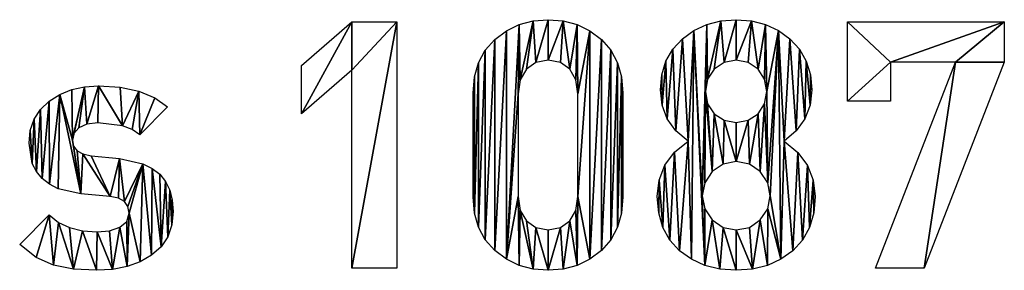
# Model space of a CAD drawing. Extents: x 2978 to 5855, y 539 to 2569.
# Drawn here: x 4434 to 5233, y 2366 to 2569 of the extents above; entities that cross this region are included whole.
import ezdxf

# ---------------------------------------------------------------- set-up
doc = ezdxf.new("R2010")
doc.units = 0
doc.header["$LTSCALE"] = 25.4
doc.layers.get('0').update_dxf_attribs({"color": 13, "linetype": 'CONTINUOUS'})

# ---------------------------------------------------------------- blocks, each defined once
blk = doc.blocks.new('RADIUS_1087')
at = {"color": 0}
for p, q in [((964.46, 166.31, 1), (1005.2, 201.71, 1)), ((1005.2, 201.71, 1), (1041.72, 201.71, 1)), ((1041.72, 201.71, 1), (1041.72, 1.68, 1)), ((1407.19, 137.38, 1), (1407.19, 201.71, 1)), ((1407.19, 201.71, 1), (1534.45, 201.71, 1)), ((1429.94, 1.68, 1), (1494.84, 168.84, 1)), ((1494.84, 168.84, 1), (1442.02, 168.84, 1)), ((1442.02, 168.84, 1), (1442.02, 137.38, 1)), ((964.46, 126.98, 1), (964.46, 166.31, 1)), ((1005.2, 162.38, 1), (964.46, 126.98, 1)), ((1005.2, 1.68, 1), (1005.2, 162.38, 1)), ((1442.02, 137.38, 1), (1407.19, 137.38, 1)), ((855.77, 132.6, 1), (833.29, 109.84, 1)), ((735.81, 21.07, 1), (759.69, 44.95, 1)), ((1041.72, 1.68, 1), (1005.2, 1.68, 1)), ((1469.56, 1.68, 1), (1429.94, 1.68, 1))]:
    blk.add_line(p, q, dxfattribs=at)
mesh = blk.add_polyface(dxfattribs=at)
corners = [(1005.2, 201.71, 1), (964.46, 126.98, 1), (964.46, 166.31, 1), (1005.2, 162.38, 1), (1041.72, 201.71, 1), (1005.2, 1.68, 1), (1041.72, 1.68, 1)]
mesh.append_faces([[corners[k] for k in face] for face in [(0, 1, 2), (5, 4, 6)]], dxfattribs={"vtx0": -1, "color": 0})
mesh.append_faces([[corners[k] for k in face] for face in [(1, 0, 3), (3, 4, 5)]], dxfattribs={"vtx0": -1, "vtx1": -1, "color": 0})
mesh.append_faces([[corners[k] for k in face] for face in [(3, 0, 4)]], dxfattribs={"vtx0": -1, "vtx2": -1, "color": 0})
mesh = blk.add_polyface(dxfattribs=at)
corners = [(1104.62, 156.88, 1), (1103.52, 59.56, 1), (1103.52, 143.84, 1), (1104.62, 46.51, 1), (1107.94, 168.49, 1), (1107.94, 34.91, 1), (1113.47, 178.65, 1), (1113.47, 24.74, 1), (1121.22, 187.38, 1), (1121.22, 16.01, 1), (1130.56, 194.39, 1), (1130.56, 9.01, 1), (1140.88, 199.39, 1), (1140.04, 143.27, 1), (1141.72, 154.58, 1), (1152.19, 202.39, 1), (1146.78, 163.22, 1), (1154.58, 168.7, 1), (1164.48, 203.4, 1), (1164.48, 170.52, 1), (1176.76, 202.39, 1), (1174.35, 168.7, 1), (1182.04, 163.22, 1), (1188.04, 199.39, 1), (1186.99, 154.58, 1), (1188.64, 143.27, 1), (1198.32, 194.39, 1), (1188.64, 59.84, 1), (1140.04, 59.84, 1), (1140.88, 4, 1), (1141.72, 48.57, 1), (1152.19, 1, 1), (1146.78, 40.03, 1), (1154.58, 34.66, 1), (1164.48, 0, 1), (1164.48, 32.87, 1), (1174.35, 34.66, 1), (1176.76, 1, 1), (1182.04, 40.03, 1), (1188.04, 4, 1), (1186.99, 48.57, 1), (1198.32, 9.01, 1), (1207.6, 187.38, 1), (1207.6, 16.01, 1), (1215.28, 178.65, 1), (1215.28, 24.74, 1), (1220.77, 168.49, 1), (1220.77, 34.91, 1), (1224.06, 156.88, 1), (1224.06, 46.51, 1), (1225.16, 143.84, 1), (1225.16, 59.56, 1)]
mesh.append_faces([[corners[k] for k in face] for face in [(0, 1, 2), (49, 50, 51)]], dxfattribs={"vtx0": -1, "color": 0})
mesh.append_faces([[corners[k] for k in face] for face in [(1, 0, 3), (3, 4, 5), (5, 6, 7), (7, 8, 9), (9, 10, 11), (13, 12, 14), (14, 15, 16), (16, 15, 17), (17, 18, 19), (19, 20, 21), (21, 20, 22), (22, 23, 24), (24, 23, 25), (25, 26, 27), (11, 28, 29), (28, 11, 13), (29, 30, 31), (31, 33, 34), (34, 36, 37), (37, 38, 39), (39, 27, 41), (41, 42, 43), (43, 44, 45), (45, 46, 47), (47, 48, 49)]], dxfattribs={"vtx0": -1, "vtx1": -1, "color": 0})
mesh.append_faces([[corners[k] for k in face] for face in [(11, 12, 13), (41, 27, 26)]], dxfattribs={"vtx0": -1, "vtx1": -1, "vtx2": -1, "color": 0})
mesh.append_faces([[corners[k] for k in face] for face in [(3, 0, 4), (5, 4, 6), (7, 6, 8), (9, 8, 10), (11, 10, 12), (14, 12, 15), (17, 15, 18), (19, 18, 20), (22, 20, 23), (25, 23, 26), (29, 28, 30), (31, 30, 32), (31, 32, 33), (34, 33, 35), (34, 35, 36), (37, 36, 38), (39, 38, 40), (39, 40, 27), (41, 26, 42), (43, 42, 44), (45, 44, 46), (47, 46, 48), (49, 48, 50)]], dxfattribs={"vtx0": -1, "vtx2": -1, "color": 0})
mesh = blk.add_polyface(dxfattribs=at)
corners = [(1293.17, 199.5, 1), (1289.49, 60.4, 1), (1282.75, 194.62, 1), (1292.01, 145.24, 1), (1291.49, 71.07, 1), (1293.8, 155.07, 1), (1304.59, 202.42, 1), (1299.18, 163.22, 1), (1307.22, 168.7, 1), (1317.02, 203.4, 1), (1317.02, 170.52, 1), (1329.43, 202.42, 1), (1326.78, 168.7, 1), (1334.72, 163.22, 1), (1340.83, 199.5, 1), (1339.98, 155.07, 1), (1341.74, 145.24, 1), (1351.2, 194.62, 1), (1342.55, 71.07, 1), (1344.55, 60.4, 1), (1355.79, 104.79, 1), (1362.95, 15.87, 1), (1353.28, 8.93, 1), (1366.85, 95.66, 1), (1370.88, 24.57, 1), (1374.75, 85.12, 1), (1376.54, 34.8, 1), (1379.49, 73.18, 1), (1379.94, 46.56, 1), (1381.07, 59.84, 1), (1256.61, 158.65, 1), (1256.9, 134.07, 1), (1255.49, 146.36, 1), (1259.95, 169.65, 1), (1261.11, 123.05, 1), (1265.53, 179.37, 1), (1268.14, 113.28, 1), (1273.33, 187.8, 1), (1277.97, 104.79, 1), (1280.75, 8.93, 1), (1291.63, 3.97, 1), (1291.49, 49.76, 1), (1297.49, 40.87, 1), (1303.72, 0.99, 1), (1306.38, 34.87, 1), (1317.02, 0, 1), (1317.02, 32.87, 1), (1330.32, 0.99, 1), (1327.66, 34.87, 1), (1336.54, 40.87, 1), (1342.41, 3.97, 1), (1342.55, 49.76, 1), (1360.56, 187.8, 1), (1365.62, 113.28, 1), (1368.3, 179.37, 1), (1372.64, 123.05, 1), (1373.84, 169.65, 1), (1376.86, 134.07, 1), (1377.15, 158.65, 1), (1378.26, 146.36, 1), (1297.49, 80.06, 1), (1293.8, 135.23, 1), (1299.18, 127.12, 1), (1306.38, 86.17, 1), (1307.22, 121.75, 1), (1317.02, 88.21, 1), (1317.02, 119.96, 1), (1326.78, 121.75, 1), (1327.66, 86.17, 1), (1334.72, 127.12, 1), (1336.54, 80.06, 1), (1339.98, 135.23, 1), (1254.53, 73.29, 1), (1254.1, 46.56, 1), (1252.96, 59.84, 1), (1257.49, 34.8, 1), (1259.22, 85.26, 1), (1263.16, 24.57, 1), (1267.03, 95.76, 1), (1271.08, 15.87, 1)]
mesh.append_faces([[corners[k] for k in face] for face in [(28, 27, 29), (30, 31, 32), (57, 58, 59), (72, 73, 74)]], dxfattribs={"vtx0": -1, "color": 0})
mesh.append_faces([[corners[k] for k in face] for face in [(0, 1, 2), (1, 3, 4), (3, 0, 5), (5, 6, 7), (7, 6, 8), (8, 9, 10), (10, 11, 12), (12, 11, 13), (13, 14, 15), (15, 14, 16), (18, 17, 19), (21, 23, 24), (24, 25, 26), (26, 27, 28), (31, 33, 34), (34, 35, 36), (36, 37, 38), (39, 2, 40), (40, 42, 43), (43, 44, 45), (45, 46, 47), (47, 49, 50), (50, 51, 22), (20, 52, 53), (53, 54, 55), (55, 56, 57), (60, 62, 63), (63, 64, 65), (65, 67, 68), (68, 69, 70), (70, 71, 18), (73, 72, 75), (75, 76, 77), (77, 78, 79), (79, 38, 39)]], dxfattribs={"vtx0": -1, "vtx1": -1, "color": 0})
mesh.append_faces([[corners[k] for k in face] for face in [(1, 0, 3), (16, 17, 18), (38, 2, 39), (40, 2, 1), (22, 19, 17), (22, 17, 20)]], dxfattribs={"vtx0": -1, "vtx1": -1, "vtx2": -1, "color": 0})
mesh.append_faces([[corners[k] for k in face] for face in [(5, 0, 6), (8, 6, 9), (10, 9, 11), (13, 11, 14), (16, 14, 17), (20, 21, 22), (21, 20, 23), (24, 23, 25), (26, 25, 27), (31, 30, 33), (34, 33, 35), (36, 35, 37), (38, 37, 2), (40, 1, 41), (40, 41, 42), (43, 42, 44), (45, 44, 46), (47, 46, 48), (47, 48, 49), (50, 49, 51), (22, 51, 19), (20, 17, 52), (53, 52, 54), (55, 54, 56), (57, 56, 58), (3, 60, 4), (60, 3, 61), (60, 61, 62), (63, 62, 64), (65, 64, 66), (65, 66, 67), (68, 67, 69), (70, 69, 71), (18, 71, 16), (75, 72, 76), (77, 76, 78), (79, 78, 38)]], dxfattribs={"vtx0": -1, "vtx2": -1, "color": 0})
mesh = blk.add_polyface(dxfattribs=at)
corners = [(1407.19, 201.71, 1), (1442.02, 168.84, 1), (1407.19, 137.38, 1), (1534.45, 201.71, 1), (1494.84, 168.84, 1), (1469.56, 1.68, 1), (1429.94, 1.68, 1), (1534.45, 168.84, 1), (1442.02, 137.38, 1)]
mesh.append_faces([[corners[k] for k in face] for face in [(4, 5, 6)]], dxfattribs={"vtx0": -1, "color": 0})
mesh.append_faces([[corners[k] for k in face] for face in [(0, 1, 2), (1, 3, 4), (5, 4, 7), (7, 4, 3)]], dxfattribs={"vtx0": -1, "vtx1": -1, "color": 0})
mesh.append_faces([[corners[k] for k in face] for face in [(1, 0, 3)]], dxfattribs={"vtx0": -1, "vtx2": -1, "color": 0})
mesh.append_faces([[corners[k] for k in face] for face in [(8, 2, 1)]], dxfattribs={"vtx1": -1, "color": 0})
mesh = blk.add_polyface(dxfattribs=at)
corners = [(788.51, 148.96, 1), (778.51, 105.63, 1), (778.06, 146.65, 1), (779.81, 111.07, 1), (783.71, 115.6, 1), (790.21, 118.66, 1), (799.86, 149.74, 1), (799.3, 119.68, 1), (819.32, 117.22, 1), (817.37, 148.67, 1), (832.52, 145.45, 1), (827.06, 114.15, 1), (833.29, 109.84, 1), (845.32, 140.1, 1), (855.77, 132.6, 1), (744.42, 113.46, 1), (746.03, 86.74, 1), (743.4, 103.1, 1), (747.5, 122.63, 1), (749.32, 80.08, 1), (752.64, 130.6, 1), (753.93, 74.45, 1), (759.83, 137.38, 1), (759.86, 69.83, 1), (768.5, 142.78, 1), (767.1, 66.23, 1), (785.53, 62.08, 1), (779.46, 100.73, 1), (782.31, 96.99, 1), (787.05, 94.41, 1), (809.13, 59.84, 1), (793.68, 92.99, 1), (816.72, 90.74, 1), (815.89, 58.47, 1), (820.72, 55.76, 1), (835.77, 86.47, 1), (823.62, 51.73, 1), (824.58, 46.35, 1), (833.52, 6.87, 1), (842.85, 12.22, 1), (843.25, 82.72, 1), (850.47, 19.02, 1), (849.38, 77.89, 1), (854.14, 71.98, 1), (855.91, 27.21, 1), (857.54, 64.98, 1), (859.17, 36.79, 1), (859.58, 56.91, 1), (860.26, 47.76, 1), (759.69, 44.95, 1), (749.15, 10.53, 1), (735.81, 21.07, 1), (763.34, 4.21, 1), (767.19, 38.93, 1), (779.35, 1.05, 1), (776.19, 34.62, 1), (786.71, 32.04, 1), (798.18, 0, 1), (798.74, 31.18, 1), (811.19, 0.76, 1), (808.64, 32.13, 1), (817, 34.98, 1), (822.97, 3.06, 1), (822.69, 39.72, 1)]
mesh.append_faces([[corners[k] for k in face] for face in [(12, 13, 14), (15, 16, 17), (46, 47, 48), (49, 50, 51)]], dxfattribs={"vtx0": -1, "color": 0})
mesh.append_faces([[corners[k] for k in face] for face in [(0, 1, 2), (1, 0, 3), (3, 0, 4), (4, 0, 5), (5, 6, 7), (7, 6, 8), (8, 10, 11), (11, 10, 12), (16, 18, 19), (19, 20, 21), (21, 22, 23), (23, 24, 25), (25, 24, 26), (26, 29, 30), (30, 32, 33), (33, 32, 34), (34, 35, 36), (36, 35, 37), (38, 35, 39), (39, 40, 41), (41, 43, 44), (44, 45, 46), (50, 49, 52), (52, 53, 54), (54, 56, 57), (57, 58, 59), (59, 61, 62), (62, 37, 38)]], dxfattribs={"vtx0": -1, "vtx1": -1, "color": 0})
mesh.append_faces([[corners[k] for k in face] for face in [(26, 24, 1), (37, 35, 38)]], dxfattribs={"vtx0": -1, "vtx1": -1, "vtx2": -1, "color": 0})
mesh.append_faces([[corners[k] for k in face] for face in [(5, 0, 6), (8, 6, 9), (8, 9, 10), (12, 10, 13), (16, 15, 18), (19, 18, 20), (21, 20, 22), (23, 22, 24), (1, 24, 2), (26, 1, 27), (26, 27, 28), (26, 28, 29), (30, 29, 31), (30, 31, 32), (34, 32, 35), (39, 35, 40), (41, 40, 42), (41, 42, 43), (44, 43, 45), (46, 45, 47), (52, 49, 53), (54, 53, 55), (54, 55, 56), (57, 56, 58), (59, 58, 60), (59, 60, 61), (62, 61, 63), (62, 63, 37)]], dxfattribs={"vtx0": -1, "vtx2": -1, "color": 0})

msp = doc.modelspace()

# ---------------------------------------------------------------- block references
at = {"color": 0}
msp.add_blockref('RADIUS_1087', (3698.45, 2365.89, 99.36), dxfattribs=at)

doc.saveas('drawing.dxf')
